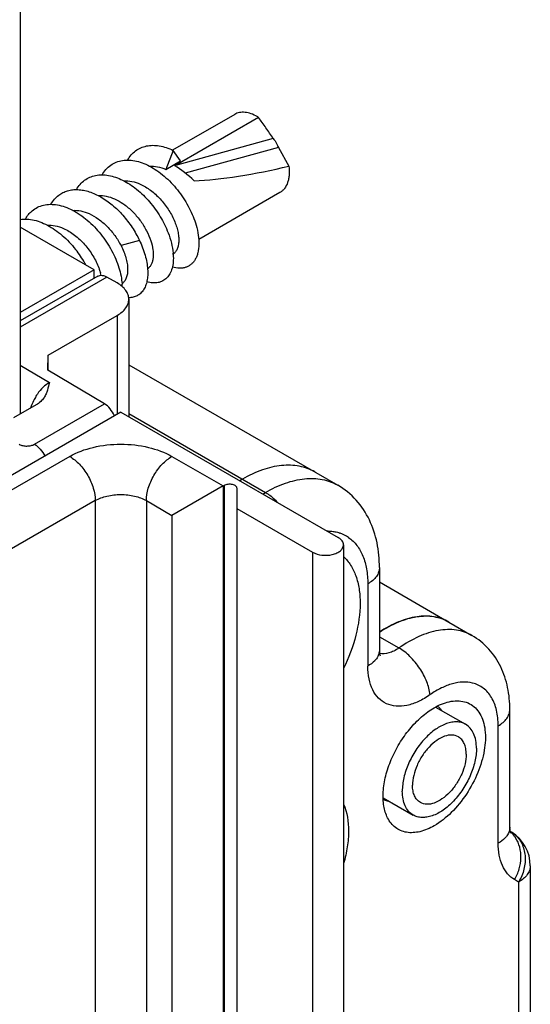
# Model space of a CAD drawing. Units: millimetres. Extents: x 185 to 605, y -313 to -16.
# Drawn here: x 374 to 388, y -198 to -170 of the extents above; entities that cross this region are included whole.
import ezdxf

# ---------------------------------------------------------------- set-up
doc = ezdxf.new("R2010")
doc.units = ezdxf.units.MM
doc.header["$LTSCALE"] = 19.36
for name, color, linetype in [('ARROTONDAMENTI', 7, 'CONTINUOUS'), ('COMPONENTI_DI_ASSIEME', 7, 'CONTINUOUS'), ('FEATURE_DI_TAGLIO', 7, 'CONTINUOUS'), ('PROTUSIONI', 7, 'CONTINUOUS')]:
    doc.layers.add(name, color=color, linetype=linetype)

msp = doc.modelspace()

# ---------------------------------------------------------------- linework, layer by layer
at = {"layer": 'ARROTONDAMENTI', "color": 7, "linetype": 'Continuous'}
for p, q in [((374.386, -169.202), (374.386, -181.324)), ((376.431, -177.326), (374.386, -176.145)), ((376.431, -177.326), (374.381, -178.51)), ((376.431, -177.565), (376.431, -177.326)), ((380.533, -183.123), (380.456, -183.167))]:
    msp.add_line(p, q, dxfattribs=at)
at = {"layer": 'ARROTONDAMENTI', "color": 9, "linetype": 'Continuous'}
msp.add_line((377.39, -181.309), (381.169, -183.491), dxfattribs=at)
at = {"layer": 'ARROTONDAMENTI', "color": 7, "linetype": 'Continuous'}
msp.add_open_spline([(386.242, -187.078), (386.116, -187.005), (385.823, -186.904), (385.335, -186.912), (384.819, -187.066), (384.486, -187.248), (384.319, -187.358)], degree=3, knots=[0, 0, 0, 0, 0.213945, 0.445562, 0.706295, 1, 1, 1, 1], dxfattribs=at)
at = {"layer": 'COMPONENTI_DI_ASSIEME', "color": 7, "linetype": 'Continuous'}
for p, q in [((380.317, -173.027), (378.601, -174.018)), ((380.977, -173.11), (378.676, -174.439)), ((378.616, -174.024), (378.412, -174.55)), ((378.82, -174.314), (378.616, -174.024)), ((381.525, -173.946), (381.815, -174.46)), ((378.412, -174.55), (378.82, -174.314)), ((381.567, -175.192), (379.323, -176.487)), ((376.535, -177.505), (374.386, -178.746)), ((377.068, -177.693), (376.785, -177.53)), ((377.203, -177.721), (377.203, -177.724)), ((377.39, -178.142), (377.39, -181.397)), ((375.159, -179.694), (377.068, -178.591)), ((375.152, -180.106), (375.159, -179.694)), ((375.159, -180.106), (375.159, -179.694)), ((376.716, -181.04), (375.152, -180.106)), ((377.39, -179.956), (383.169, -183.292)), ((374.826, -181.07), (374.201, -181.431)), ((377.168, -181.269), (373.279, -183.514)), ((377.168, -181.269), (383.178, -184.739)), ((379.996, -183.31), (378.582, -184.127)), ((379.996, -183.31), (380.032, -183.29)), ((380.373, -183.371), (380.373, -242.724)), ((380.373, -183.936), (382.471, -185.147)), ((383.325, -184.943), (383.325, -243.731)), ((384.32, -185.573), (384.32, -187.851)), ((386.242, -187.084), (386.879, -187.451)), ((385.874, -189.432), (386.702, -189.91)), ((387.926, -192.754), (387.926, -189.502)), ((384.424, -191.943), (385.252, -192.421)), ((388.492, -193.828), (388.492, -208.426))]:
    msp.add_line(p, q, dxfattribs=at)
at = {"layer": 'COMPONENTI_DI_ASSIEME', "color": 9, "linetype": 'Continuous'}
for p, q in [((381.385, -173.695), (378.676, -174.439)), ((381.525, -173.946), (378.951, -174.652)), ((377.684, -176.514), (377.174, -176.659)), ((376.785, -177.53), (374.386, -178.915)), ((377.068, -178.591), (377.068, -181.327)), ((374.386, -179.971), (375.197, -180.447)), ((374.782, -182.156), (376.716, -181.04)), ((375.754, -182.494), (373.196, -183.97)), ((378.582, -182.494), (379.996, -183.31)), ((379.996, -183.31), (379.996, -242.098)), ((380.032, -242.078), (380.032, -183.29)), ((381.092, -183.535), (381.169, -183.491)), ((376.461, -183.718), (373.903, -185.195)), ((376.461, -183.718), (376.461, -206.48)), ((377.875, -183.718), (377.875, -240.874)), ((377.875, -183.718), (378.582, -184.127)), ((378.582, -184.127), (378.582, -241.282)), ((382.471, -185.147), (382.471, -243.935)), ((383.997, -186.022), (383.997, -188.3)), ((384.32, -187.485), (384.86, -187.797)), ((387.604, -193.203), (387.604, -189.951)), ((388.492, -193.828), (388.492, -193.828)), ((388.169, -194.277), (388.169, -208.875))]:
    msp.add_line(p, q, dxfattribs=at)
at = {"layer": 'COMPONENTI_DI_ASSIEME', "color": 7, "linetype": 'Continuous'}
for centre, radius, start, end in [((380.337, -174.135), 1.208, 58.0397, 59.9957), ((380.075, -176.861), 2.797, 119.9993, 120.3996), ((376.236, -176.939), 1.751, 53.188, 53.4826), ((373.527, -178.651), 3.045, 28.6607, 37.0329), ((377.028, -177.012), 1.593, 3.7646, 5.2704), ((375.183, -177.807), 1.475, 12.6921, 15.4363), ((375.723, -177.822), 1.484, 1.0963, 3.7665), ((385.569, -189.869), 0.584, 36.0206, 39.3225), ((388.66, -192.763), 0.734, 183.5046, 184.8955), ((385.113, -197.479), 5.404, 58.0403, 58.5288), ((387.392, -193.828), 1.1, 359.9827, 58.0424)]:
    msp.add_arc(centre, radius, start, end, dxfattribs=at)
at = {"layer": 'COMPONENTI_DI_ASSIEME', "color": 9, "linetype": 'Continuous'}
for centre, radius, start, end in [((382.901, -185.56), 0.998, 70.5829, 71.0681), ((382.909, -185.539), 0.975, 54.9676, 70.6122), ((387.583, -193.52), 0.737, 50.4972, 58.0077), ((385.901, -197.916), 4.288, 58.0687, 59.8165)]:
    msp.add_arc(centre, radius, start, end, dxfattribs=at)
at = {"layer": 'COMPONENTI_DI_ASSIEME', "color": 7, "linetype": 'Continuous'}
for centre, major_axis, ratio, start_param, end_param in [((379.004, -175.228), (-0.921, 0.906), 0.307433, 4.800752, 5.372843), ((381.452, -173.815), (3.482, 0.799), 0.198957, -2.318629, -1.51195), ((376.716, -181.448), (-0.244, 0.437), 0.567194, -1.704409, -0.776962)]:
    msp.add_ellipse(centre, major_axis=major_axis, ratio=ratio, start_param=start_param, end_param=end_param, dxfattribs=at)
for points, knots in [([(380.942, -173.089), (380.887, -173.057), (380.778, -173.006), (380.61, -172.965), (380.476, -172.969), (380.381, -172.995), (380.337, -173.015), (380.317, -173.027)], [0, 0, 0, 0, 0.289583, 0.54863, 0.781635, 0.891838, 1, 1, 1, 1]), ([(381.385, -173.695), (381.352, -173.646), (381.284, -173.548), (381.148, -173.353), (381.045, -173.208), (380.977, -173.11)], [0, 0, 0, 0, 0.250293, 0.50026, 1, 1, 1, 1]), ([(381.385, -173.695), (381.397, -173.712), (381.418, -173.739), (381.447, -173.779), (381.476, -173.826), (381.498, -173.884), (381.516, -173.928), (381.525, -173.946)], [0, 0, 0, 0, 0.221193, 0.354769, 0.505194, 0.795262, 1, 1, 1, 1]), ([(377.356, -174.292), (377.385, -174.242), (377.45, -174.148), (377.574, -174.032), (377.718, -173.948), (377.879, -173.896), (378.053, -173.878), (378.237, -173.894), (378.428, -173.942), (378.553, -173.994), (378.616, -174.024)], [0, 0, 0, 0, 0.121363, 0.237757, 0.352302, 0.468429, 0.589305, 0.717342, 0.854098, 1, 1, 1, 1]), ([(376.649, -174.701), (376.68, -174.647), (376.75, -174.548), (376.884, -174.427), (377.042, -174.342), (377.218, -174.295), (377.408, -174.287), (377.607, -174.317), (377.813, -174.384), (378.02, -174.485), (378.224, -174.617), (378.491, -174.835), (378.789, -175.163), (379.07, -175.607), (379.203, -175.93), (379.25, -176.092)], [0, 0, 0, 0, 0.051135, 0.100116, 0.148471, 0.197841, 0.249681, 0.305029, 0.364429, 0.427957, 0.495299, 0.565837, 0.712776, 0.860549, 1, 1, 1, 1]), ([(377.963, -174.46), (378.036, -174.454), (378.192, -174.467), (378.338, -174.517), (378.412, -174.55)], [0, 0, 0, 0, 0.475762, 1, 1, 1, 1]), ([(381.815, -174.46), (381.825, -174.54), (381.83, -174.659), (381.811, -174.81), (381.777, -174.94), (381.72, -175.056), (381.638, -175.144), (381.591, -175.178), (381.567, -175.192)], [0, 0, 0, 0, 0.297162, 0.432905, 0.559869, 0.789617, 0.896189, 1, 1, 1, 1]), ([(375.942, -175.109), (375.971, -175.058), (376.037, -174.964), (376.162, -174.847), (376.308, -174.762), (376.472, -174.711), (376.649, -174.695), (376.836, -174.713), (377.029, -174.764), (377.225, -174.847), (377.42, -174.959), (377.679, -175.148), (377.975, -175.441), (378.268, -175.849), (378.417, -176.15), (378.476, -176.304)], [0, 0, 0, 0, 0.051455, 0.100791, 0.149364, 0.198663, 0.25005, 0.304563, 0.362821, 0.42503, 0.491038, 0.5604, 0.706182, 0.855459, 1, 1, 1, 1]), ([(377.256, -174.868), (377.329, -174.862), (377.484, -174.875), (377.631, -174.925), (377.704, -174.958)], [0, 0, 0, 0, 0.475795, 1, 1, 1, 1]), ([(377.703, -174.958), (377.804, -175.003), (378.002, -175.123), (378.261, -175.36), (378.482, -175.642), (378.623, -175.9), (378.704, -176.11), (378.746, -176.259), (378.769, -176.4), (378.775, -176.531), (378.762, -176.649), (378.732, -176.751), (378.684, -176.835), (378.64, -176.878), (378.616, -176.894)], [0, 0, 0, 0, 0.137946, 0.286033, 0.437352, 0.583718, 0.652571, 0.71729, 0.777155, 0.831667, 0.880647, 0.92435, 0.963616, 1, 1, 1, 1]), ([(375.453, -175.264), (375.49, -175.237), (375.567, -175.188), (375.697, -175.138), (375.837, -175.11), (375.985, -175.106), (376.139, -175.125), (376.356, -175.181), (376.631, -175.308), (376.944, -175.532), (377.234, -175.817), (377.486, -176.147), (377.624, -176.389), (377.684, -176.514)], [0, 0, 0, 0, 0.047673, 0.095662, 0.144919, 0.196254, 0.250268, 0.307329, 0.430788, 0.565769, 0.708916, 0.855461, 1, 1, 1, 1]), ([(375.235, -175.517), (375.263, -175.467), (375.328, -175.375), (375.41, -175.297), (375.453, -175.264)], [0, 0, 0, 0, 0.510371, 1, 1, 1, 1]), ([(376.549, -175.276), (376.621, -175.271), (376.777, -175.284), (376.924, -175.333), (376.997, -175.366)], [0, 0, 0, 0, 0.475728, 1, 1, 1, 1]), ([(376.997, -175.366), (377.021, -175.377), (377.119, -175.424), (377.211, -175.483), (377.278, -175.532)], [0, 0, 0, 0, 0.241198, 1, 1, 1, 1]), ([(374.528, -175.925), (374.553, -175.882), (374.609, -175.799), (374.679, -175.728), (374.716, -175.697)], [0, 0, 0, 0, 0.509713, 1, 1, 1, 1]), ([(374.716, -175.697), (374.761, -175.659), (374.861, -175.593), (375.034, -175.532), (375.222, -175.51), (375.421, -175.528), (375.628, -175.584), (375.838, -175.676), (376.046, -175.802), (376.319, -176.012), (376.628, -176.336), (376.876, -176.712), (377.03, -177.03), (377.118, -177.266), (377.177, -177.496), (377.198, -177.648), (377.203, -177.721)], [0, 0, 0, 0, 0.0475, 0.095431, 0.145354, 0.198474, 0.2555, 0.316652, 0.381724, 0.450172, 0.593652, 0.739057, 0.809661, 0.877318, 0.941035, 1, 1, 1, 1]), ([(375.843, -175.684), (375.916, -175.679), (376.071, -175.692), (376.217, -175.742), (376.29, -175.775)], [0, 0, 0, 0, 0.475813, 1, 1, 1, 1]), ([(376.29, -175.775), (376.381, -175.815), (376.56, -175.921), (376.799, -176.129), (377.009, -176.377), (377.124, -176.563), (377.174, -176.659)], [0, 0, 0, 0, 0.234974, 0.48651, 0.745268, 1, 1, 1, 1]), ([(377.285, -175.538), (377.367, -175.599), (377.524, -175.74), (377.725, -175.981), (377.886, -176.245), (378, -176.512), (378.054, -176.732), (378.067, -176.894), (378.063, -177.002), (378.045, -177.099), (378.013, -177.182), (377.968, -177.252), (377.93, -177.288), (377.909, -177.303)], [0, 0, 0, 0, 0.150104, 0.303868, 0.455015, 0.597165, 0.724678, 0.781716, 0.833868, 0.881167, 0.923994, 0.963169, 1, 1, 1, 1]), ([(374.386, -175.936), (374.448, -175.926), (374.579, -175.92), (374.781, -175.951), (374.988, -176.018), (375.197, -176.121), (375.402, -176.255), (375.671, -176.476), (375.849, -176.674), (375.957, -176.817)], [0, 0, 0, 0, 0.100555, 0.207972, 0.323319, 0.446739, 0.5776, 0.714665, 1, 1, 1, 1]), ([(375.135, -176.093), (375.208, -176.087), (375.363, -176.1), (375.51, -176.15), (375.583, -176.183)], [0, 0, 0, 0, 0.475758, 1, 1, 1, 1]), ([(375.583, -176.183), (375.692, -176.231), (375.903, -176.363), (376.177, -176.624), (376.403, -176.932), (376.516, -177.16), (376.559, -177.276)], [0, 0, 0, 0, 0.237878, 0.493603, 0.753065, 1, 1, 1, 1]), ([(378.476, -176.304), (378.513, -176.398), (378.572, -176.583), (378.606, -176.774), (378.614, -176.866)], [0, 0, 0, 0, 0.521629, 1, 1, 1, 1]), ([(379.25, -176.092), (379.277, -176.184), (379.317, -176.362), (379.335, -176.62), (379.313, -176.817), (379.27, -176.953), (379.229, -177.041), (379.177, -177.117), (379.116, -177.179), (379.045, -177.228), (378.967, -177.263), (378.881, -177.283), (378.754, -177.29), (378.657, -177.272), (378.593, -177.252)], [0, 0, 0, 0, 0.169155, 0.321507, 0.455623, 0.516157, 0.572778, 0.626156, 0.677218, 0.727101, 0.777066, 0.828366, 0.882113, 1, 1, 1, 1]), ([(377.684, -176.514), (377.747, -176.646), (377.826, -176.849), (377.89, -177.121), (377.906, -177.252), (377.91, -177.315)], [0, 0, 0, 0, 0.527897, 0.772159, 1, 1, 1, 1]), ([(377.174, -176.659), (377.202, -176.714), (377.253, -176.824), (377.31, -176.991), (377.347, -177.15), (377.361, -177.299), (377.354, -177.433), (377.326, -177.549), (377.276, -177.644), (377.228, -177.692), (377.202, -177.71)], [0, 0, 0, 0, 0.165706, 0.322381, 0.46765, 0.599843, 0.718034, 0.822493, 0.915141, 1, 1, 1, 1]), ([(378.618, -176.908), (378.622, -176.975), (378.622, -177.103), (378.593, -177.282), (378.534, -177.436), (378.447, -177.558), (378.332, -177.645), (378.195, -177.692), (378.043, -177.698), (377.939, -177.676), (377.886, -177.66)], [0, 0, 0, 0, 0.157017, 0.297946, 0.423916, 0.538126, 0.646063, 0.754767, 0.871071, 1, 1, 1, 1]), ([(376.559, -177.276), (376.564, -177.288), (376.58, -177.333), (376.595, -177.38), (376.604, -177.414)], [0, 0, 0, 0, 0.255304, 1, 1, 1, 1]), ([(377.91, -177.315), (377.914, -177.372), (377.915, -177.481), (377.896, -177.637), (377.857, -177.774), (377.797, -177.891), (377.717, -177.985), (377.62, -178.054), (377.507, -178.094), (377.427, -178.102), (377.386, -178.102)], [0, 0, 0, 0, 0.158748, 0.303925, 0.436017, 0.55664, 0.668774, 0.7767, 0.885477, 1, 1, 1, 1]), ([(376.535, -177.505), (376.552, -177.496), (376.589, -177.482), (376.678, -177.48), (376.744, -177.506), (376.785, -177.53)], [0, 0, 0, 0, 0.218411, 0.45226, 1, 1, 1, 1]), ([(377.39, -178.142), (377.39, -178.101), (377.375, -178.013), (377.308, -177.892), (377.204, -177.782), (377.116, -177.721), (377.068, -177.693)], [0, 0, 0, 0, 0.217784, 0.450913, 0.710298, 1, 1, 1, 1]), ([(377.068, -178.591), (377.116, -178.564), (377.204, -178.503), (377.308, -178.393), (377.375, -178.272), (377.39, -178.184), (377.39, -178.142)], [0, 0, 0, 0, 0.289702, 0.549086, 0.782215, 1, 1, 1, 1]), ([(375.197, -180.447), (375.176, -180.518), (375.152, -180.626), (375.103, -180.767), (375.067, -180.835), (375.045, -180.867)], [0, 0, 0, 0, 0.4908, 0.740106, 1, 1, 1, 1]), ([(375.045, -180.867), (375.019, -180.907), (374.954, -180.984), (374.872, -181.043), (374.826, -181.07)], [0, 0, 0, 0, 0.470129, 1, 1, 1, 1]), ([(380.032, -183.29), (380.063, -183.272), (380.136, -183.252), (380.23, -183.257), (380.299, -183.28), (380.339, -183.304), (380.366, -183.335), (380.373, -183.36), (380.373, -183.371)], [0, 0, 0, 0, 0.269982, 0.56132, 0.695451, 0.813114, 0.91298, 1, 1, 1, 1]), ([(384.32, -185.573), (384.32, -185.343), (384.279, -184.889), (384.071, -184.244), (383.705, -183.684), (383.358, -183.402), (383.169, -183.292)], [0, 0, 0, 0, 0.258139, 0.507961, 0.754304, 1, 1, 1, 1]), ([(383.325, -184.943), (383.325, -184.924), (383.318, -184.884), (383.288, -184.829), (383.24, -184.779), (383.2, -184.752), (383.178, -184.739)], [0, 0, 0, 0, 0.217684, 0.450968, 0.710852, 1, 1, 1, 1]), ([(382.471, -185.147), (382.548, -185.192), (382.733, -185.242), (382.967, -185.23), (383.139, -185.173), (383.239, -185.112), (383.307, -185.034), (383.325, -184.972), (383.325, -184.943)], [0, 0, 0, 0, 0.269913, 0.561328, 0.69547, 0.813137, 0.91285, 1, 1, 1, 1]), ([(383.326, -185.267), (383.401, -185.336), (383.539, -185.503), (383.682, -185.808), (383.768, -186.164), (383.805, -186.718), (383.692, -187.479), (383.469, -188.072), (383.326, -188.368)], [0, 0, 0, 0, 0.093433, 0.194328, 0.305076, 0.426575, 0.699034, 1, 1, 1, 1]), ([(386.242, -187.084), (386.117, -187.011), (385.823, -186.91), (385.335, -186.918), (384.819, -187.072), (384.486, -187.254), (384.319, -187.364)], [0, 0, 0, 0, 0.213949, 0.445585, 0.706307, 1, 1, 1, 1]), ([(387.926, -189.502), (387.926, -189.297), (387.889, -188.89), (387.699, -188.31), (387.365, -187.805), (387.051, -187.55), (386.879, -187.451)], [0, 0, 0, 0, 0.255954, 0.505363, 0.752681, 1, 1, 1, 1]), ([(384.32, -187.851), (384.32, -187.886), (384.322, -187.94), (384.332, -187.992), (384.338, -188.01)], [0, 0, 0, 0, 0.663713, 1, 1, 1, 1]), ([(386.418, -189.26), (386.488, -189.256), (386.625, -189.264), (386.818, -189.331), (386.982, -189.452), (387.109, -189.62), (387.198, -189.83), (387.266, -190.17), (387.237, -190.66), (387.056, -191.264), (386.745, -191.849), (386.339, -192.352), (386.008, -192.618), (385.836, -192.717)], [0, 0, 0, 0, 0.047536, 0.092394, 0.136928, 0.183589, 0.234309, 0.290197, 0.417806, 0.562823, 0.715718, 0.86497, 1, 1, 1, 1]), ([(385.836, -189.451), (385.884, -189.423), (386.066, -189.329), (386.269, -189.268), (386.418, -189.26)], [0, 0, 0, 0, 0.273257, 1, 1, 1, 1]), ([(385.924, -189.407), (385.933, -189.413), (385.968, -189.441), (386, -189.473), (386.021, -189.499)], [0, 0, 0, 0, 0.246827, 1, 1, 1, 1]), ([(384.547, -192.5), (384.495, -192.398), (384.425, -192.157), (384.413, -191.759), (384.486, -191.324), (384.639, -190.874), (384.863, -190.437), (385.145, -190.039), (385.468, -189.702), (385.712, -189.523), (385.836, -189.451)], [0, 0, 0, 0, 0.096881, 0.208308, 0.33323, 0.46805, 0.607706, 0.746494, 0.878839, 1, 1, 1, 1]), ([(386.702, -189.91), (386.667, -189.889), (386.588, -189.857), (386.458, -189.837), (386.318, -189.848), (386.115, -189.902), (385.856, -190.044), (385.569, -190.298), (385.316, -190.622), (385.116, -190.99), (384.987, -191.373), (384.952, -191.634), (384.952, -191.758)], [0, 0, 0, 0, 0.042844, 0.087443, 0.1353, 0.187278, 0.304491, 0.438212, 0.582464, 0.729661, 0.871607, 1, 1, 1, 1]), ([(387.003, -190.574), (387.003, -190.501), (386.991, -190.361), (386.935, -190.169), (386.84, -190.013), (386.75, -189.938), (386.702, -189.91)], [0, 0, 0, 0, 0.288095, 0.548174, 0.782165, 1, 1, 1, 1]), ([(386.502, -190.256), (386.45, -190.226), (386.318, -190.192), (386.106, -190.235), (385.889, -190.353), (385.682, -190.537), (385.498, -190.772), (385.353, -191.039), (385.261, -191.316), (385.235, -191.505), (385.235, -191.594)], [0, 0, 0, 0, 0.086885, 0.186401, 0.303741, 0.437606, 0.582014, 0.729369, 0.871468, 1, 1, 1, 1]), ([(386.72, -190.737), (386.72, -190.684), (386.711, -190.583), (386.671, -190.444), (386.602, -190.331), (386.537, -190.276), (386.502, -190.256)], [0, 0, 0, 0, 0.288095, 0.548174, 0.782165, 1, 1, 1, 1]), ([(387.003, -190.574), (387.003, -190.697), (386.967, -190.958), (386.839, -191.341), (386.639, -191.71), (386.386, -192.034), (386.099, -192.288), (385.84, -192.429), (385.637, -192.483), (385.497, -192.494), (385.367, -192.475), (385.288, -192.442), (385.252, -192.421)], [0, 0, 0, 0, 0.128393, 0.270339, 0.417536, 0.561788, 0.695509, 0.812722, 0.8647, 0.912557, 0.957156, 1, 1, 1, 1]), ([(386.72, -190.737), (386.72, -190.827), (386.694, -191.015), (386.601, -191.293), (386.456, -191.56), (386.273, -191.794), (386.065, -191.978), (385.849, -192.096), (385.637, -192.139), (385.505, -192.105), (385.452, -192.075)], [0, 0, 0, 0, 0.128532, 0.270631, 0.417986, 0.562394, 0.696259, 0.813599, 0.913115, 1, 1, 1, 1]), ([(385.252, -192.421), (385.205, -192.394), (385.115, -192.319), (385.02, -192.162), (384.964, -191.97), (384.952, -191.831), (384.952, -191.758)], [0, 0, 0, 0, 0.217835, 0.451826, 0.711905, 1, 1, 1, 1]), ([(385.452, -192.075), (385.418, -192.055), (385.353, -192.001), (385.284, -191.887), (385.243, -191.748), (385.235, -191.647), (385.235, -191.594)], [0, 0, 0, 0, 0.217835, 0.451826, 0.711905, 1, 1, 1, 1]), ([(383.327, -192.119), (383.429, -192.349), (383.489, -192.758), (383.44, -193.312), (383.372, -193.61), (383.327, -193.762)], [0, 0, 0, 0, 0.451492, 0.715385, 1, 1, 1, 1]), ([(384.589, -192.042), (384.575, -192.04), (384.519, -192.032), (384.465, -192.016), (384.427, -191.999)], [0, 0, 0, 0, 0.25599, 1, 1, 1, 1]), ([(385.836, -192.717), (385.711, -192.789), (385.464, -192.898), (385.132, -192.924), (384.905, -192.858), (384.759, -192.773), (384.636, -192.652), (384.574, -192.553), (384.547, -192.5)], [0, 0, 0, 0, 0.29189, 0.5401, 0.65392, 0.765576, 0.879579, 1, 1, 1, 1]), ([(387.927, -192.807), (387.927, -192.803), (387.926, -192.786), (387.926, -192.768), (387.926, -192.754)], [0, 0, 0, 0, 0.232421, 1, 1, 1, 1]), ([(387.943, -192.914), (387.944, -192.916), (387.949, -192.925), (387.941, -192.905), (387.939, -192.895), (387.933, -192.865), (387.93, -192.843), (387.929, -192.825)], [0, 0, 0, 0, 0.068361, 0.186159, 0.316768, 0.49574, 1, 1, 1, 1])]:
    msp.add_open_spline(points, degree=3, knots=knots, dxfattribs=at)
at = {"layer": 'COMPONENTI_DI_ASSIEME', "color": 9, "linetype": 'Continuous'}
for points, knots in [([(375.197, -180.447), (375.133, -180.485), (375.007, -180.58), (374.906, -180.702), (374.86, -180.77)], [0, 0, 0, 0, 0.473835, 1, 1, 1, 1]), ([(374.788, -180.89), (374.776, -180.912), (374.732, -180.999), (374.695, -181.09), (374.671, -181.159)], [0, 0, 0, 0, 0.253012, 1, 1, 1, 1]), ([(374.362, -182.159), (374.392, -182.175), (374.462, -182.2), (374.573, -182.211), (374.683, -182.199), (374.752, -182.174), (374.782, -182.156)], [0, 0, 0, 0, 0.238272, 0.501092, 0.763319, 1, 1, 1, 1]), ([(374.782, -182.156), (374.842, -182.191), (374.953, -182.29), (375.032, -182.414), (375.065, -182.483)], [0, 0, 0, 0, 0.475288, 1, 1, 1, 1]), ([(375.754, -182.494), (375.954, -182.378), (376.421, -182.209), (377.168, -182.128), (377.914, -182.209), (378.381, -182.378), (378.582, -182.494)], [0, 0, 0, 0, 0.23723, 0.5, 0.76277, 1, 1, 1, 1]), ([(375.754, -182.494), (375.854, -182.552), (376.044, -182.712), (376.266, -183.015), (376.417, -183.358), (376.461, -183.603), (376.461, -183.718)], [0, 0, 0, 0, 0.237247, 0.499999, 0.762752, 1, 1, 1, 1]), ([(377.875, -183.718), (377.875, -183.603), (377.918, -183.358), (378.07, -183.015), (378.292, -182.712), (378.482, -182.552), (378.582, -182.494)], [0, 0, 0, 0, 0.237248, 0.500002, 0.762754, 1, 1, 1, 1]), ([(381.169, -183.491), (381.345, -183.389), (381.694, -183.223), (382.23, -183.094), (382.734, -183.106), (383.037, -183.216), (383.169, -183.292)], [0, 0, 0, 0, 0.289798, 0.549047, 0.782227, 1, 1, 1, 1]), ([(376.461, -183.718), (376.561, -183.661), (376.795, -183.576), (377.168, -183.535), (377.541, -183.576), (377.774, -183.661), (377.875, -183.718)], [0, 0, 0, 0, 0.237247, 0.499999, 0.762753, 1, 1, 1, 1]), ([(381.169, -183.491), (381.199, -183.508), (381.321, -183.587), (381.429, -183.687), (381.503, -183.77)], [0, 0, 0, 0, 0.234003, 1, 1, 1, 1]), ([(382.87, -184.558), (382.884, -184.558), (382.94, -184.56), (382.996, -184.565), (383.037, -184.571)], [0, 0, 0, 0, 0.25411, 1, 1, 1, 1]), ([(383.037, -184.571), (383.053, -184.573), (383.117, -184.584), (383.18, -184.6), (383.225, -184.616)], [0, 0, 0, 0, 0.253588, 1, 1, 1, 1]), ([(383.469, -184.74), (383.555, -184.8), (383.712, -184.955), (383.879, -185.257), (383.978, -185.621), (383.997, -185.884), (383.997, -186.022)], [0, 0, 0, 0, 0.217908, 0.452433, 0.712077, 1, 1, 1, 1]), ([(384.32, -185.573), (384.32, -185.615), (384.304, -185.702), (384.238, -185.824), (384.133, -185.934), (384.046, -185.994), (383.997, -186.022)], [0, 0, 0, 0, 0.217785, 0.450914, 0.710298, 1, 1, 1, 1]), ([(386.879, -187.451), (386.747, -187.375), (386.437, -187.271), (385.923, -187.292), (385.381, -187.47), (385.033, -187.675), (384.86, -187.797)], [0, 0, 0, 0, 0.211902, 0.442782, 0.704404, 1, 1, 1, 1]), ([(384.32, -187.851), (384.32, -187.893), (384.304, -187.98), (384.262, -188.057), (384.236, -188.094)], [0, 0, 0, 0, 0.482983, 1, 1, 1, 1]), ([(384.86, -187.797), (384.815, -187.828), (384.725, -187.883), (384.549, -187.953), (384.407, -187.965), (384.325, -187.945)], [0, 0, 0, 0, 0.288956, 0.551717, 1, 1, 1, 1]), ([(385.722, -189.09), (385.71, -188.967), (385.637, -188.711), (385.445, -188.352), (385.184, -188.033), (384.971, -187.861), (384.86, -187.797)], [0, 0, 0, 0, 0.230583, 0.493038, 0.759247, 1, 1, 1, 1]), ([(384.236, -188.094), (384.222, -188.114), (384.154, -188.195), (384.068, -188.259), (383.997, -188.3)], [0, 0, 0, 0, 0.230101, 1, 1, 1, 1]), ([(385.724, -189.089), (385.621, -189.161), (385.415, -189.284), (385.094, -189.397), (384.787, -189.423), (384.51, -189.355), (384.28, -189.194), (384.115, -188.951), (384.017, -188.644), (383.997, -188.419), (383.997, -188.3)], [0, 0, 0, 0, 0.150374, 0.284661, 0.403841, 0.51262, 0.619007, 0.731923, 0.857985, 1, 1, 1, 1]), ([(386.898, -188.768), (386.811, -188.746), (386.621, -188.729), (386.326, -188.779), (386.019, -188.9), (385.822, -189.02), (385.724, -189.089)], [0, 0, 0, 0, 0.214518, 0.450033, 0.711641, 1, 1, 1, 1]), ([(387.604, -189.951), (387.604, -189.806), (387.578, -189.533), (387.442, -189.167), (387.211, -188.894), (387.004, -188.795), (386.898, -188.768)], [0, 0, 0, 0, 0.293483, 0.549865, 0.778736, 1, 1, 1, 1]), ([(387.604, -189.951), (387.652, -189.924), (387.74, -189.863), (387.844, -189.753), (387.91, -189.632), (387.926, -189.544), (387.926, -189.502)], [0, 0, 0, 0, 0.289702, 0.549086, 0.782215, 1, 1, 1, 1]), ([(387.926, -192.754), (387.926, -192.796), (387.91, -192.883), (387.868, -192.961), (387.842, -192.997)], [0, 0, 0, 0, 0.482983, 1, 1, 1, 1]), ([(388.086, -193.052), (388.076, -193.036), (388.033, -192.975), (387.981, -192.92), (387.938, -192.884)], [0, 0, 0, 0, 0.253215, 1, 1, 1, 1]), ([(388.052, -192.951), (388.136, -193.02), (388.279, -193.205), (388.368, -193.551), (388.334, -193.926), (388.236, -194.165), (388.169, -194.277)], [0, 0, 0, 0, 0.227309, 0.469482, 0.72897, 1, 1, 1, 1]), ([(387.842, -192.997), (387.828, -193.017), (387.761, -193.099), (387.674, -193.163), (387.604, -193.203)], [0, 0, 0, 0, 0.230101, 1, 1, 1, 1]), ([(388.057, -194.209), (387.985, -194.167), (387.85, -194.053), (387.706, -193.817), (387.62, -193.526), (387.604, -193.314), (387.604, -193.203)], [0, 0, 0, 0, 0.217771, 0.450999, 0.710265, 1, 1, 1, 1]), ([(388.057, -194.209), (388.111, -194.116), (388.195, -193.92), (388.246, -193.61), (388.214, -193.311), (388.137, -193.131), (388.086, -193.052)], [0, 0, 0, 0, 0.265382, 0.523368, 0.768756, 1, 1, 1, 1]), ([(388.492, -193.828), (388.492, -193.87), (388.476, -193.957), (388.41, -194.079), (388.305, -194.189), (388.218, -194.249), (388.169, -194.277)], [0, 0, 0, 0, 0.217785, 0.450927, 0.710313, 1, 1, 1, 1])]:
    msp.add_open_spline(points, degree=3, knots=knots, dxfattribs=at)
msp.add_open_spline([(374.86, -180.77), (374.834, -180.809), (374.81, -180.849), (374.788, -180.89)], degree=3, dxfattribs=at)
at = {"layer": 'FEATURE_DI_TAGLIO', "color": 7, "linetype": 'Continuous'}
msp.add_open_spline([(382.533, -182.925), (382.401, -182.849), (382.098, -182.739), (381.594, -182.726), (381.057, -182.856), (380.708, -183.022), (380.533, -183.123)], degree=3, knots=[0, 0, 0, 0, 0.217778, 0.450937, 0.710229, 1, 1, 1, 1], dxfattribs=at)
at = {"layer": 'PROTUSIONI', "color": 7, "linetype": 'Continuous'}
msp.add_line((384.32, -185.968), (386.242, -187.078), dxfattribs=at)

doc.saveas('drawing.dxf')
